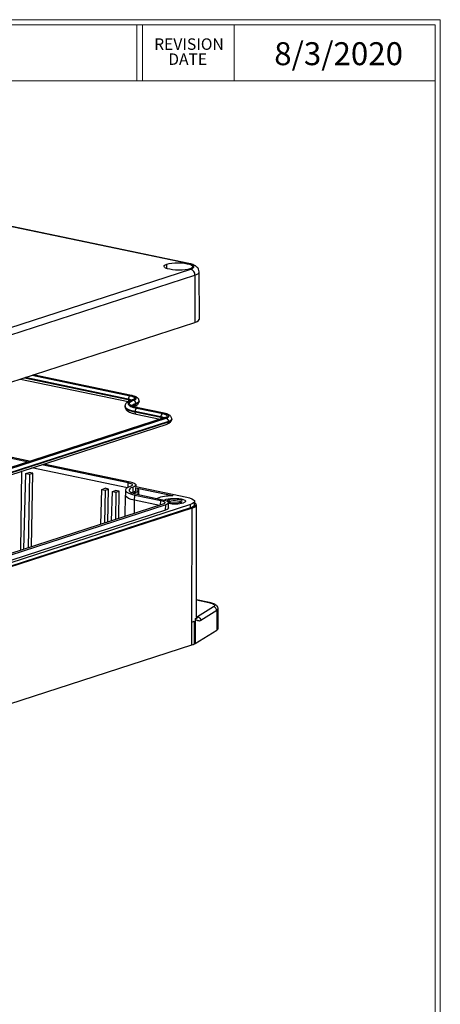
# Model space of a CAD drawing. Units: inches. Extents: x 0.3 to 29.7, y 0.3 to 84.5.
# Drawn here: x 25.2 to 29.7, y 11 to 21.7 of the extents above; entities that cross this region are included whole.
import ezdxf

# ---------------------------------------------------------------- set-up
doc = ezdxf.new("R2010")
doc.units = ezdxf.units.IN
doc.header["$MEASUREMENT"] = 0
doc.styles.add('SLDTEXTSTYLE0', font='TXT', dxfattribs={"width": 0.75})

# ---------------------------------------------------------------- blocks, each defined once
blk = doc.blocks.new('SW_NOTE_0_4')
at = {"color": 0, "linetype": 'Continuous', "lineweight": 0, "char_height": 0.125, "attachment_point": 2, "style": 'SLDTEXTSTYLE0'}
for s, insert in [('REVISION', (0.367, 0.161)), ('DATE', (0.353, -0.003))]:
    blk.add_mtext(s, dxfattribs=dict(at, insert=insert))

msp = doc.modelspace()

# ---------------------------------------------------------------- linework, layer by layer
at = {"color": 7, "linetype": 'Continuous', "lineweight": 18}
for p, q in [((0.251, 21.711), (29.737, 21.711)), ((29.737, 0.267), (29.737, 21.711)), ((0.313, 21.655), (29.681, 21.655)), ((26.428, 21.655), (26.428, 21.047)), ((26.492, 21.655), (26.492, 21.047)), ((27.492, 21.655), (27.492, 21.047)), ((29.681, 0.329), (29.681, 21.655)), ((0.313, 21.047), (29.681, 21.047))]:
    msp.add_line(p, q, dxfattribs=at)
at = {"color": 7, "linetype": 'Continuous', "lineweight": 25}
for p, q in [((26.985, 19.056), (24.536, 19.567)), ((26.996, 19.057), (24.547, 19.567)), ((24.571, 18.204), (27.017, 18.996)), ((24.617, 18.138), (27.063, 18.93)), ((27.063, 18.93), (27.063, 18.413)), ((27.111, 18.449), (27.109, 18.964)), ((24.617, 17.622), (27.063, 18.413)), ((26.372, 17.62), (25.301, 17.843)), ((25.163, 17.798), (26.337, 17.554)), ((26.3, 17.503), (26.3, 17.499)), ((26.337, 17.576), (26.337, 17.58)), ((26.419, 17.527), (26.419, 17.531)), ((26.429, 17.481), (26.712, 17.422)), ((26.721, 17.425), (26.439, 17.484)), ((26.727, 17.425), (26.444, 17.484)), ((26.455, 17.554), (26.455, 17.558)), ((26.727, 17.375), (24.732, 16.729)), ((26.737, 17.375), (24.742, 16.729)), ((24.755, 16.727), (26.749, 17.372)), ((26.692, 17.385), (26.41, 17.444)), ((26.41, 17.441), (26.41, 17.444)), ((26.41, 17.441), (26.692, 17.382)), ((26.422, 17.416), (26.685, 17.361)), ((26.692, 17.382), (26.692, 17.385)), ((24.764, 16.662), (26.759, 17.308)), ((26.774, 17.337), (24.779, 16.691)), ((24.779, 16.687), (26.774, 17.333)), ((26.774, 17.333), (26.774, 17.337)), ((26.81, 17.36), (26.81, 17.363)), ((25.071, 16.947), (25.274, 16.904)), ((25.047, 16.939), (25.25, 16.897)), ((25.394, 16.867), (26.334, 16.67)), ((25.418, 16.874), (26.358, 16.678)), ((25.164, 15.932), (25.178, 16.797)), ((25.2, 15.944), (25.222, 16.769)), ((25.222, 16.769), (25.257, 16.78)), ((25.222, 16.769), (25.259, 16.761)), ((25.259, 16.761), (25.246, 15.959)), ((25.295, 16.773), (25.257, 16.78)), ((25.259, 16.761), (25.295, 16.773)), ((25.281, 15.97), (25.295, 16.773)), ((26.388, 16.564), (26.389, 16.621)), ((26.42, 16.588), (26.421, 16.645)), ((26.42, 16.627), (26.974, 16.512)), ((26.038, 16.215), (26.047, 16.597)), ((26.047, 16.597), (26.083, 16.608)), ((26.047, 16.597), (26.085, 16.589)), ((26.085, 16.589), (26.079, 16.229)), ((26.12, 16.6), (26.083, 16.608)), ((26.085, 16.589), (26.12, 16.6)), ((26.114, 16.24), (26.12, 16.6)), ((26.155, 16.253), (26.164, 16.573)), ((26.164, 16.573), (26.199, 16.584)), ((26.164, 16.573), (26.201, 16.565)), ((26.201, 16.565), (26.196, 16.267)), ((26.236, 16.576), (26.199, 16.584)), ((26.201, 16.565), (26.236, 16.576)), ((26.232, 16.278), (26.236, 16.576)), ((26.304, 16.532), (26.299, 16.3)), ((26.306, 16.589), (26.305, 16.532)), ((26.388, 16.564), (26.375, 16.56)), ((26.406, 16.478), (26.407, 16.535)), ((26.407, 16.535), (26.69, 16.476)), ((26.431, 16.543), (26.713, 16.484)), ((26.443, 16.54), (26.443, 16.588)), ((26.45, 16.539), (26.451, 16.607)), ((26.451, 16.607), (26.819, 16.53)), ((27.016, 16.433), (24.57, 15.641)), ((26.712, 16.434), (24.718, 15.788)), ((26.744, 16.427), (24.749, 15.781)), ((26.743, 16.37), (26.744, 16.427)), ((26.775, 16.394), (26.776, 16.451)), ((26.788, 16.469), (26.779, 16.483)), ((26.961, 16.467), (26.961, 16.467)), ((27.015, 16.395), (27.016, 16.433)), ((27.059, 16.428), (27.06, 16.466)), ((27.081, 15.209), (27.079, 16.428)), ((27.015, 16.395), (24.569, 15.603)), ((27.031, 16.392), (24.585, 15.6)), ((26.743, 16.37), (24.748, 15.724)), ((27.029, 15.151), (27.031, 16.392)), ((27.223, 15.365), (27.081, 15.394)), ((27.265, 15.317), (27.09, 15.21)), ((27.301, 15.276), (27.126, 15.168)), ((27.301, 15.276), (27.301, 15.065)), ((27.316, 15.084), (27.315, 15.294)), ((27.029, 15.152), (27.056, 15.162)), ((27.029, 15.152), (27.029, 15.151)), ((27.029, 14.903), (27.029, 15.152)), ((27.064, 15.185), (27.064, 15.167)), ((27.064, 15.167), (27.064, 14.919)), ((27.064, 14.919), (27.301, 15.065)), ((24.582, 14.112), (27.029, 14.903))]:
    msp.add_line(p, q, dxfattribs=at)
at = {"color": 8, "linetype": 'Continuous', "lineweight": 25}
for p, q in [((26.757, 19.001), (26.758, 19.05)), ((25.205, 17.812), (26.337, 17.576)), ((26.337, 17.58), (25.212, 17.814)), ((25.288, 17.839), (26.356, 17.616)), ((26.366, 17.619), (25.298, 17.842)), ((26.327, 16.615), (25.286, 16.832)), ((26.334, 16.618), (26.334, 16.67)), ((26.407, 16.549), (26.407, 16.56)), ((26.819, 16.53), (26.819, 16.525)), ((26.403, 16.334), (26.406, 16.478)), ((26.676, 16.422), (26.406, 16.478)), ((26.689, 16.426), (26.69, 16.476)), ((26.788, 16.469), (26.788, 16.455)), ((27.081, 15.392), (27.216, 15.364)), ((27.081, 15.215), (27.09, 15.21))]:
    msp.add_line(p, q, dxfattribs=at)
at = {"color": 7, "linetype": 'Continuous', "lineweight": 25, "flags": 128}
for points in [[(27.009, 18.997), (26.985, 18.991), (26.955, 18.987), (26.923, 18.984), (26.888, 18.983), (26.852, 18.984), (26.819, 18.988), (26.789, 18.993), (26.763, 18.999), (26.743, 19.007), (26.731, 19.016), (26.726, 19.025), (26.729, 19.034), (26.74, 19.042), (26.758, 19.05)], [(26.758, 19.05), (26.782, 19.056), (26.811, 19.06), (26.844, 19.063), (26.879, 19.064), (26.914, 19.062), (26.948, 19.059), (26.978, 19.054), (27.004, 19.048), (27.023, 19.04), (27.036, 19.031), (27.041, 19.022), (27.038, 19.013), (27.027, 19.005), (27.009, 18.997)], [(27.063, 18.413), (27.087, 18.423), (27.103, 18.434), (27.11, 18.446), (27.111, 18.449)], [(26.356, 17.616), (26.375, 17.611), (26.39, 17.606), (26.401, 17.6), (26.407, 17.593), (26.408, 17.587), (26.404, 17.581), (26.395, 17.575), (26.382, 17.569)], [(26.394, 17.567), (26.409, 17.573), (26.419, 17.579), (26.423, 17.586), (26.422, 17.594), (26.416, 17.601), (26.404, 17.608), (26.387, 17.614), (26.366, 17.619)], [(26.382, 17.569), (26.357, 17.559), (26.34, 17.548), (26.333, 17.536), (26.335, 17.524), (26.346, 17.512), (26.366, 17.5), (26.394, 17.49), (26.429, 17.481)], [(26.439, 17.484), (26.406, 17.492), (26.379, 17.502), (26.361, 17.513), (26.35, 17.524), (26.348, 17.535), (26.355, 17.547), (26.371, 17.557), (26.394, 17.567)], [(26.712, 17.422), (26.73, 17.417), (26.745, 17.412), (26.756, 17.406), (26.762, 17.399), (26.763, 17.393), (26.759, 17.386), (26.75, 17.38), (26.737, 17.375)], [(26.749, 17.372), (26.764, 17.378), (26.774, 17.385), (26.779, 17.392), (26.778, 17.4), (26.771, 17.407), (26.759, 17.414), (26.742, 17.42), (26.721, 17.425)], [(26.357, 16.628), (26.331, 16.617), (26.314, 16.605), (26.306, 16.593), (26.308, 16.58), (26.32, 16.567), (26.341, 16.555), (26.37, 16.545), (26.407, 16.535)], [(26.334, 16.67), (26.351, 16.666), (26.365, 16.661), (26.375, 16.656), (26.38, 16.65), (26.381, 16.644), (26.377, 16.638), (26.369, 16.633), (26.357, 16.628)], [(26.389, 16.621), (26.366, 16.612), (26.352, 16.602), (26.345, 16.592), (26.347, 16.581), (26.357, 16.57), (26.375, 16.56), (26.4, 16.551), (26.431, 16.543)], [(26.358, 16.678), (26.381, 16.672), (26.399, 16.666), (26.412, 16.658), (26.419, 16.651), (26.42, 16.643), (26.415, 16.635), (26.405, 16.628), (26.389, 16.621)], [(26.42, 16.588), (26.419, 16.586), (26.415, 16.578), (26.404, 16.571), (26.388, 16.564)], [(26.407, 16.56), (26.419, 16.565), (26.429, 16.57), (26.437, 16.575), (26.441, 16.581), (26.443, 16.586), (26.443, 16.592), (26.439, 16.598), (26.433, 16.603)], [(26.433, 16.603), (26.432, 16.604), (26.433, 16.605), (26.434, 16.606), (26.437, 16.607), (26.44, 16.607), (26.444, 16.607), (26.448, 16.607), (26.451, 16.607)], [(26.69, 16.476), (26.707, 16.472), (26.72, 16.467), (26.73, 16.462), (26.735, 16.456), (26.736, 16.45), (26.733, 16.444), (26.725, 16.439), (26.712, 16.434)], [(26.713, 16.484), (26.736, 16.478), (26.754, 16.472), (26.767, 16.464), (26.774, 16.457), (26.776, 16.449), (26.771, 16.441), (26.76, 16.434), (26.744, 16.427)], [(26.725, 16.471), (26.726, 16.475), (26.734, 16.482), (26.749, 16.489)], [(26.749, 16.489), (26.77, 16.494), (26.797, 16.498), (26.827, 16.499), (26.858, 16.499), (26.887, 16.497), (26.914, 16.492), (26.936, 16.486), (26.952, 16.479), (26.96, 16.472), (26.96, 16.464), (26.953, 16.456), (26.937, 16.45)], [(26.779, 16.483), (26.767, 16.477), (26.762, 16.471), (26.766, 16.464), (26.777, 16.458), (26.794, 16.454), (26.817, 16.45), (26.842, 16.449), (26.866, 16.449), (26.889, 16.452), (26.908, 16.456)], [(26.776, 16.454), (26.774, 16.458), (26.777, 16.464), (26.788, 16.469)], [(26.908, 16.456), (26.919, 16.461), (26.924, 16.468), (26.92, 16.474), (26.909, 16.48), (26.892, 16.485), (26.87, 16.488), (26.845, 16.49), (26.819, 16.489), (26.797, 16.487), (26.779, 16.483)], [(26.788, 16.469), (26.805, 16.473), (26.827, 16.475), (26.851, 16.475), (26.874, 16.473), (26.893, 16.469), (26.906, 16.464), (26.912, 16.458), (26.909, 16.452)], [(26.961, 16.467), (26.96, 16.464), (26.953, 16.456), (26.937, 16.45)], [(26.974, 16.512), (27.005, 16.504), (27.03, 16.495), (27.047, 16.484), (27.058, 16.474), (27.059, 16.463), (27.053, 16.452), (27.038, 16.442), (27.016, 16.433)], [(27.059, 16.428), (27.059, 16.425), (27.052, 16.414), (27.037, 16.404), (27.015, 16.395)], [(27.031, 16.392), (27.055, 16.402), (27.071, 16.413), (27.078, 16.424), (27.076, 16.436), (27.066, 16.448), (27.059, 16.452)], [(26.775, 16.394), (26.775, 16.392), (26.77, 16.384), (26.759, 16.377), (26.743, 16.37)]]:
    msp.add_lwpolyline(points, dxfattribs=at)
at = {"color": 8, "linetype": 'Continuous', "lineweight": 25, "flags": 128}
for points in [[(26.985, 19.056), (26.992, 19.057), (26.997, 19.057)], [(27.063, 18.93), (27.087, 18.939), (27.102, 18.949), (27.109, 18.961), (27.109, 18.965)], [(26.372, 17.62), (26.37, 17.62), (26.366, 17.619)], [(26.41, 17.444), (26.374, 17.453), (26.344, 17.463), (26.322, 17.474), (26.307, 17.486), (26.301, 17.499), (26.3, 17.503)], [(26.3, 17.499), (26.3, 17.495), (26.307, 17.483), (26.322, 17.471), (26.344, 17.459), (26.374, 17.449), (26.41, 17.441)], [(26.419, 17.531), (26.399, 17.523), (26.385, 17.514), (26.379, 17.504), (26.379, 17.501)], [(26.379, 17.497), (26.379, 17.5), (26.385, 17.51), (26.399, 17.519), (26.419, 17.527)], [(26.455, 17.558), (26.454, 17.555), (26.449, 17.546), (26.437, 17.538), (26.419, 17.531)], [(26.419, 17.527), (26.437, 17.534), (26.449, 17.543), (26.454, 17.551), (26.455, 17.554)], [(26.439, 17.484), (26.442, 17.485), (26.444, 17.484)], [(26.721, 17.425), (26.725, 17.426), (26.727, 17.425)], [(26.81, 17.363), (26.81, 17.361), (26.804, 17.352), (26.792, 17.344), (26.774, 17.337)], [(26.774, 17.333), (26.792, 17.34), (26.804, 17.348), (26.81, 17.357), (26.81, 17.36)], [(26.406, 16.478), (26.369, 16.487), (26.34, 16.498), (26.319, 16.51), (26.307, 16.523), (26.305, 16.532)], [(27.216, 15.364), (27.22, 15.365), (27.223, 15.365)]]:
    msp.add_lwpolyline(points, dxfattribs=at)
at = {"color": 7, "linetype": 'Continuous', "lineweight": 25}
for centre, radius, start, end in [((26.997, 18.932), 0.0661, 357.5319, 72.3936), ((26.376, 17.582), 0.0392, 119.9939, 183.8965), ((26.383, 17.533), 0.0355, 356.9892, 72.3204), ((26.449, 17.447), 0.039, 120.0063, 184.0671), ((26.731, 17.388), 0.039, 120.0063, 184.0671), ((26.739, 17.339), 0.0355, 356.9892, 72.3204), ((26.798, 16.113), 0.412, 87.9246, 111.0957), ((26.847, 16.806), 0.367, 258.7935, 284.2031), ((26.847, 16.806), 0.367, 258.7935, 284.2031), ((27.259, 15.275), 0.0427, 0.552, 80.9882), ((27.294, 15.086), 0.0219, 289.9506, 355.2974), ((26.98, 15.064), 0.168, 287.0287, 296.9662), ((27.032, 14.965), 0.0563, 295.1095, 304.6644)]:
    msp.add_arc(centre, radius, start, end, dxfattribs=at)
at = {"color": 8, "linetype": 'Continuous', "lineweight": 25}
for centre, radius, start, end in [((26.322, 17.486), 0.0943, 59.4602, 80.888), ((26.369, 17.574), 0.0322, 176.3028, 213.1946), ((26.319, 17.47), 0.107, 63.8232, 80.1294), ((26.377, 17.551), 0.0185, 76.2119, 108.6536), ((26.394, 17.526), 0.0253, 293.1875, 3.2319), ((26.432, 17.437), 0.0232, 170.1989, 243.4628), ((26.677, 17.291), 0.0959, 60.0827, 80.7793), ((26.726, 17.38), 0.0338, 176.6126, 206.6038), ((26.673, 17.274), 0.109, 64.3985, 80.0062), ((26.733, 17.357), 0.0182, 76.6644, 108.9393), ((26.749, 17.331), 0.0251, 292.2243, 3.4637), ((27.292, 15.297), 0.023, 292.5104, 352.9671), ((27.052, 15.213), 0.0301, 294.163, 353.0261)]:
    msp.add_arc(centre, radius, start, end, dxfattribs=at)
at = {"color": 7, "linetype": 'Continuous', "lineweight": 25}
for points, knots in [([(27.017, 18.996), (27.026, 18.999), (27.043, 19.006), (27.053, 19.018), (27.049, 19.032), (27.027, 19.046), (26.998, 19.053), (26.985, 19.056)], [0, 0, 0, 0, 0.17914, 0.36755, 0.563258, 0.788932, 1, 1, 1, 1]), ([(27.109, 18.964), (27.108, 18.975), (27.104, 18.998), (27.078, 19.026), (27.042, 19.045), (27.011, 19.053), (26.997, 19.057)], [0, 0, 0, 0, 0.235424, 0.48852, 0.748499, 1, 1, 1, 1]), ([(26.454, 17.557), (26.454, 17.559), (26.455, 17.566), (26.451, 17.578), (26.442, 17.59), (26.429, 17.6), (26.412, 17.609), (26.392, 17.615), (26.377, 17.619), (26.372, 17.62)], [0, 0, 0, 0, 0.035313, 0.173905, 0.307187, 0.456529, 0.646791, 0.887051, 1, 1, 1, 1]), ([(26.371, 17.569), (26.367, 17.567), (26.352, 17.562), (26.333, 17.553), (26.316, 17.54), (26.305, 17.525), (26.3, 17.512), (26.301, 17.504), (26.301, 17.503)], [0, 0, 0, 0, 0.131797, 0.400167, 0.617474, 0.791735, 0.955323, 1, 1, 1, 1]), ([(26.301, 17.498), (26.301, 17.494), (26.301, 17.483), (26.309, 17.469), (26.321, 17.456), (26.338, 17.444), (26.362, 17.433), (26.39, 17.423), (26.412, 17.418), (26.422, 17.416)], [0, 0, 0, 0, 0.089279, 0.206492, 0.330407, 0.478125, 0.66108, 0.851585, 1, 1, 1, 1]), ([(26.382, 17.573), (26.381, 17.573), (26.381, 17.572), (26.376, 17.57), (26.372, 17.569), (26.371, 17.569)], [0, 0, 0, 0, 0.375616, 0.94027, 1, 1, 1, 1]), ([(26.444, 17.484), (26.439, 17.486), (26.425, 17.489), (26.405, 17.495), (26.388, 17.502), (26.379, 17.507), (26.376, 17.51), (26.377, 17.509), (26.377, 17.509)], [0, 0, 0, 0, 0.1315554, 0.3746302, 0.6094745, 0.8056548, 0.9849346, 1, 1, 1, 1]), ([(26.395, 17.499), (26.395, 17.5), (26.398, 17.501), (26.401, 17.502), (26.403, 17.502)], [0, 0, 0, 0, 0.336934, 1, 1, 1, 1]), ([(26.403, 17.502), (26.407, 17.504), (26.419, 17.508), (26.433, 17.515), (26.446, 17.527), (26.453, 17.54), (26.454, 17.549), (26.454, 17.553)], [0, 0, 0, 0, 0.160704, 0.461181, 0.668172, 0.860767, 1, 1, 1, 1]), ([(26.809, 17.363), (26.809, 17.365), (26.811, 17.372), (26.806, 17.383), (26.797, 17.396), (26.784, 17.406), (26.767, 17.414), (26.747, 17.421), (26.732, 17.424), (26.727, 17.425)], [0, 0, 0, 0, 0.03449, 0.174505, 0.306377, 0.455893, 0.646379, 0.886919, 1, 1, 1, 1]), ([(26.737, 17.379), (26.736, 17.379), (26.736, 17.378), (26.731, 17.376), (26.727, 17.375), (26.727, 17.375)], [0, 0, 0, 0, 0.3746318, 0.9366638, 1, 1, 1, 1]), ([(26.759, 17.308), (26.763, 17.31), (26.774, 17.314), (26.788, 17.321), (26.8, 17.333), (26.809, 17.346), (26.809, 17.355), (26.809, 17.359)], [0, 0, 0, 0, 0.162019, 0.462502, 0.668625, 0.861703, 1, 1, 1, 1]), ([(26.823, 16.527), (26.823, 16.526), (26.822, 16.526), (26.82, 16.525), (26.817, 16.525), (26.814, 16.525), (26.813, 16.525)], [0, 0, 0, 0, 0.217171, 0.478759, 0.733909, 1, 1, 1, 1]), ([(26.819, 16.53), (26.82, 16.53), (26.822, 16.529), (26.823, 16.528), (26.824, 16.527), (26.823, 16.527), (26.823, 16.527)], [0, 0, 0, 0, 0.35411, 0.636009, 0.835342, 1, 1, 1, 1]), ([(27.216, 15.364), (27.229, 15.361), (27.257, 15.354), (27.275, 15.34), (27.278, 15.328), (27.27, 15.321), (27.265, 15.317)], [0, 0, 0, 0, 0.273081, 0.561409, 0.787426, 1, 1, 1, 1]), ([(27.315, 15.293), (27.315, 15.299), (27.313, 15.313), (27.3, 15.332), (27.271, 15.352), (27.24, 15.36), (27.223, 15.365)], [0, 0, 0, 0, 0.155051, 0.382654, 0.673388, 1, 1, 1, 1]), ([(27.056, 15.162), (27.056, 15.116), (27.056, 15.033), (27.056, 14.951), (27.056, 14.914)], [0, 0, 0, 0, 0.560002, 1, 1, 1, 1]), ([(27.09, 15.21), (27.091, 15.209), (27.091, 15.207), (27.091, 15.205), (27.09, 15.203), (27.09, 15.201), (27.09, 15.2), (27.089, 15.199), (27.088, 15.198), (27.088, 15.197), (27.087, 15.196), (27.087, 15.196), (27.087, 15.195), (27.086, 15.195), (27.086, 15.194), (27.083, 15.192), (27.079, 15.19), (27.075, 15.188), (27.072, 15.187), (27.069, 15.187), (27.067, 15.186), (27.066, 15.185), (27.064, 15.185), (27.064, 15.185), (27.064, 15.185), (27.064, 15.185)], [0, 0, 0, 0, 0.064097, 0.1251, 0.182211, 0.235052, 0.283234, 0.326419, 0.364334, 0.396756, 0.423513, 0.444468, 0.45952, 0.4686, 0.471667, 0.564967, 0.733801, 0.799045, 0.868643, 0.902798, 0.937572, 0.977066, 0.992377, 0.997324, 1, 1, 1, 1]), ([(27.126, 15.168), (27.123, 15.166), (27.116, 15.163), (27.105, 15.163), (27.095, 15.165), (27.086, 15.17), (27.077, 15.174), (27.07, 15.179), (27.066, 15.183), (27.064, 15.185)], [0, 0, 0, 0, 0.150073, 0.315264, 0.499229, 0.632782, 0.778054, 0.890576, 1, 1, 1, 1]), ([(27.09, 15.21), (27.1, 15.209), (27.109, 15.203), (27.122, 15.188), (27.126, 15.178), (27.126, 15.168)], [0, 0, 0, 0, 0.5, 0.5, 1, 1, 1, 1])]:
    msp.add_open_spline(points, degree=3, knots=knots, dxfattribs=at)

# ---------------------------------------------------------------- block references
at = {"color": 7, "linetype": 'Continuous', "lineweight": 0}
msp.add_blockref('SW_NOTE_0_4', (26.631, 21.347), dxfattribs=at)

# ---------------------------------------------------------------- texts
at = {"color": 7, "linetype": 'Continuous', "lineweight": 0, "insert": (27.927, 21.466), "char_height": 0.25, "attachment_point": 1, "style": 'SLDTEXTSTYLE0'}
msp.add_mtext('8/3/2020', dxfattribs=at)

doc.saveas('drawing.dxf')
